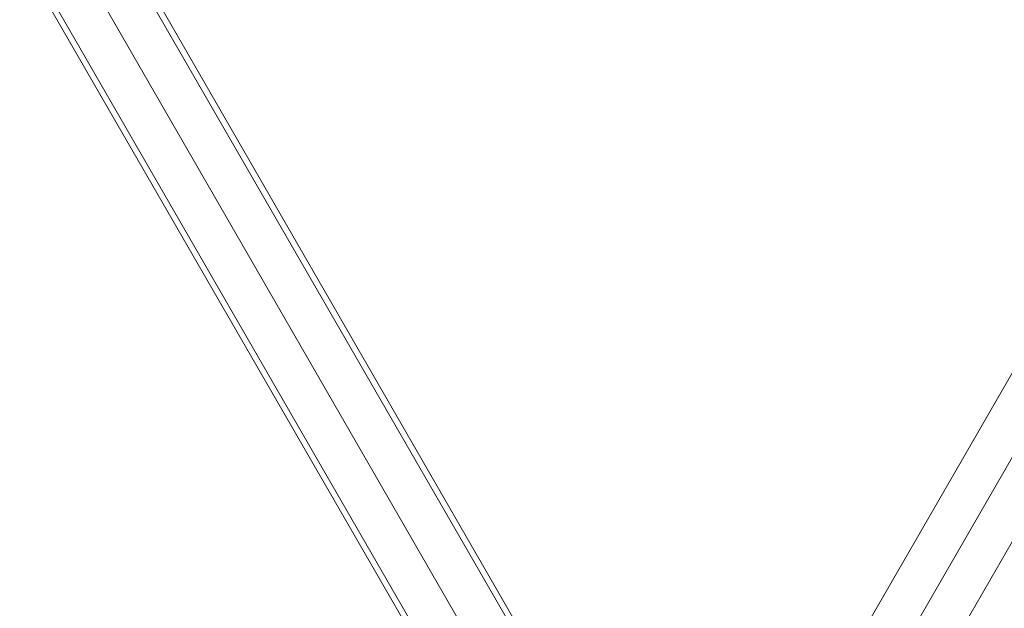
# Model space of a CAD drawing. Units: millimetres. Extents: x -6920 to 1005, y -5 to 5820.
# Drawn here: x -3667 to -3172, y 2584 to 2880 of the extents above; entities that cross this region are included whole.
import ezdxf

# ---------------------------------------------------------------- set-up
doc = ezdxf.new("R2010")
doc.units = ezdxf.units.MM
doc.header["$MEASUREMENT"] = 0
doc.layers.add('gym pc no upr - Level 25', color=7, linetype='Continuous', lineweight=0)
doc.layers.add('Level 61', color=7, linetype='Continuous', lineweight=0)

# ---------------------------------------------------------------- blocks, each defined once
blk = doc.blocks.new('From Smart Solid_42')
at = {"layer": 'gym pc no upr - Level 25', "color": 156, "linetype": 'Continuous', "lineweight": 13}
for p, q in [((317.86, -508.15), (-281.14, 529.35)), ((299.5, -518.75), (-299.5, 518.75)), ((299.5, -518.75), (-299.5, 518.75)), ((281.14, -529.35), (-317.86, 508.15))]:
    blk.add_line(p, q, dxfattribs=at)
blk = doc.blocks.new('From Smart Solid_43')
at = {"layer": 'gym pc no upr - Level 25', "color": 156, "linetype": 'Continuous', "lineweight": 13}
for p, q in [((320.46, -506.65), (-278.54, 530.85)), ((299.5, -518.75), (-299.5, 518.75)), ((299.5, -518.75), (-299.5, 518.75)), ((278.54, -530.85), (-320.46, 506.65))]:
    blk.add_line(p, q, dxfattribs=at)
blk = doc.blocks.new('From Smart Solid_44')
at = {"layer": 'gym pc no upr - Level 25', "color": 156, "linetype": 'Continuous', "lineweight": 13}
for p, q in [((320.46, -506.65), (-278.54, 530.85)), ((299.5, -518.75), (-299.5, 518.75)), ((299.5, -518.75), (-299.5, 518.75)), ((278.54, -530.85), (-320.46, 506.65))]:
    blk.add_line(p, q, dxfattribs=at)
blk = doc.blocks.new('From Smart Solid_45')
at = {"layer": 'gym pc no upr - Level 25', "color": 156, "linetype": 'Continuous', "lineweight": 13}
for p, q in [((-317.86, -508.15), (281.14, 529.35)), ((-299.5, -518.75), (299.5, 518.75)), ((-299.5, -518.75), (299.5, 518.75)), ((-281.14, -529.35), (317.86, 508.15))]:
    blk.add_line(p, q, dxfattribs=at)
blk = doc.blocks.new('gym pc no upr_1')
at = {"layer": 'gym pc no upr - Level 25', "color": 156, "linetype": 'Continuous', "lineweight": 13}
for name, p in [('From Smart Solid_43', (-3655.0345, 2939.873)), ('From Smart Solid_44', (-3655.0345, 2939.873)), ('From Smart Solid_42', (-3655.0345, 2939.873)), ('From Smart Solid_45', (-3007.0975, 2939.2755))]:
    blk.add_blockref(name, p, dxfattribs=at)

msp = doc.modelspace()

# ---------------------------------------------------------------- block references
at = {"layer": 'Level 61', "color": 7, "linetype": 'Continuous', "lineweight": 0}
msp.add_blockref('gym pc no upr_1', (0, 0), dxfattribs=at)

doc.saveas('drawing.dxf')
